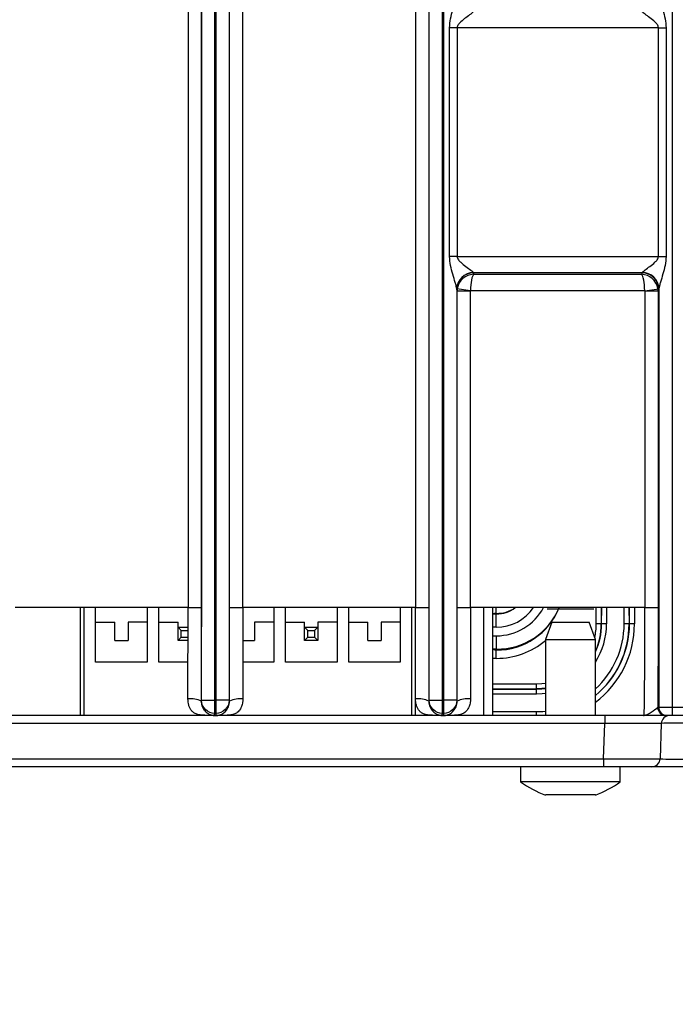
# Model space of a CAD drawing. Units: millimetres. Extents: x 18 to 584, y 10 to 410.
# Drawn here: x 268 to 288, y 59 to 89 of the extents above; entities that cross this region are included whole.
import ezdxf

# ---------------------------------------------------------------- set-up
doc = ezdxf.new("R2010")
doc.units = ezdxf.units.MM
doc.styles.add('SLDTEXTSTYLE0', font='TXT', dxfattribs={"width": 0.75})
doc.dimstyles.new('SLDDIMSTYLE1', dxfattribs={"dimtxt": 3.5, "dimasz": 3, "dimexe": 0, "dimexo": 0.0625, "dimgap": 0.875, "dimtad": 1, "dimdec": 0, "dimlfac": 2, "dimrnd": 1e-09, "dimzin": 12, "dimdsep": 46, "dimtxsty": 'SLDTEXTSTYLE0', "dimsah": 1, "dimcen": 0.09, "dimadec": 0, "dimazin": 3, "dimtfac": 1, "dimtdec": 0, "dimtofl": 0, "dimtmove": 0, "dimatfit": 3, "dimfxl": 0, "dimfrac": 2, "dimtolj": 1, "dimtzin": 12, "dimarcsym": 0})

# ---------------------------------------------------------------- blocks, each defined once
blk = doc.blocks.new('_D_5')
at = {"color": 7, "linetype": 'Continuous', "lineweight": 0}
for p, q in [((65.032, 67.412), (65.032, 46.728)), ((298.032, 67.412), (298.032, 46.728)), ((65.032, 47.728), (298.032, 47.728))]:
    blk.add_line(p, q, dxfattribs=at)
at = {"color": 7, "linetype": 'Continuous', "lineweight": 18}
for points in [[(65.032, 47.728), (68.032, 47.278), (68.032, 48.178)], [(298.032, 47.728), (295.032, 48.178), (295.032, 47.278)]]:
    blk.add_solid(points, dxfattribs=at)
at = {"color": 7, "linetype": 'Continuous', "lineweight": 18, "insert": (177.653, 52.239), "char_height": 3.5, "attachment_point": 1, "style": 'SLDTEXTSTYLE0'}
blk.add_mtext('466', dxfattribs=at)

msp = doc.modelspace()

# ---------------------------------------------------------------- linework, layer by layer
at = {"color": 7, "linetype": 'Continuous', "lineweight": 25}
for p, q in [((273.591, 68.172), (273.591, 184.878)), ((273.991, 68.172), (273.991, 184.876)), ((274.023, 184.876), (274.023, 68.172)), ((274.423, 184.878), (274.423, 68.172)), ((273.184, 184.389), (273.184, 70.962)), ((273.584, 184.389), (273.584, 70.962)), ((274.43, 70.962), (274.43, 184.389)), ((274.83, 70.962), (274.83, 184.389)), ((280.034, 180.36), (280.034, 70.962)), ((280.434, 180.36), (280.434, 70.962)), ((280.441, 68.172), (280.441, 179.925)), ((280.841, 68.172), (280.841, 179.925)), ((280.873, 179.925), (280.873, 68.172)), ((287.752, 179.925), (287.752, 67.962)), ((281.056, 81.522), (281.056, 88.402)), ((281.285, 88.402), (281.056, 88.402)), ((281.285, 88.402), (281.285, 81.522)), ((287.34, 88.402), (281.285, 88.402)), ((287.34, 88.402), (287.569, 88.402)), ((287.34, 81.522), (287.34, 88.402)), ((287.569, 88.402), (287.569, 81.522)), ((281.285, 81.522), (281.056, 81.522)), ((281.285, 81.522), (287.34, 81.522)), ((287.34, 81.522), (287.569, 81.522)), ((286.849, 81.03), (281.773, 81.03)), ((281.773, 81.03), (281.778, 80.985)), ((281.778, 80.985), (286.836, 80.985)), ((286.836, 80.985), (286.849, 81.03)), ((281.273, 80.545), (281.273, 68.172)), ((281.681, 80.492), (281.273, 80.545)), ((281.28, 80.475), (281.273, 80.537)), ((281.28, 70.962), (281.28, 80.475)), ((281.68, 80.475), (281.28, 80.475)), ((281.68, 70.962), (281.68, 80.475)), ((286.93, 80.492), (281.681, 80.492)), ((286.93, 80.492), (287.353, 80.553)), ((286.931, 80.476), (286.931, 70.962)), ((287.331, 80.476), (286.931, 80.476)), ((287.349, 80.537), (287.331, 80.476)), ((287.331, 80.476), (287.331, 70.962)), ((287.353, 80.553), (287.353, 67.962)), ((273.184, 70.962), (267.98, 70.962)), ((269.952, 67.712), (269.952, 70.962)), ((270.052, 70.962), (270.052, 67.712)), ((270.402, 69.322), (270.402, 70.962)), ((271.952, 70.962), (271.952, 69.322)), ((272.307, 69.322), (272.307, 70.962)), ((273.184, 70.962), (273.584, 70.962)), ((274.43, 70.962), (274.83, 70.962)), ((280.034, 70.962), (274.83, 70.962)), ((275.762, 70.962), (275.762, 69.322)), ((276.117, 69.322), (276.117, 70.962)), ((277.667, 70.962), (277.667, 69.322)), ((278.022, 69.322), (278.022, 70.962)), ((279.572, 70.962), (279.572, 69.322)), ((279.922, 67.712), (279.922, 70.962)), ((280.034, 70.962), (280.434, 70.962)), ((281.28, 70.962), (281.68, 70.962)), ((286.931, 70.962), (281.68, 70.962)), ((282.072, 70.962), (282.072, 67.712)), ((282.347, 70.962), (282.347, 67.712)), ((282.462, 70.787), (282.462, 70.958)), ((283.992, 70.922), (285.392, 70.922)), ((285.469, 70.467), (285.469, 70.962)), ((285.63, 70.962), (285.619, 70.467)), ((285.63, 70.467), (285.63, 70.962)), ((285.78, 70.962), (285.78, 70.467)), ((286.308, 70.467), (286.308, 70.962)), ((286.458, 70.962), (286.458, 70.467)), ((286.469, 70.467), (286.458, 70.962)), ((286.619, 70.962), (286.619, 70.467)), ((286.931, 70.962), (287.331, 70.962)), ((270.402, 70.522), (270.977, 70.522)), ((270.977, 69.972), (270.977, 70.522)), ((271.377, 70.522), (271.377, 69.972)), ((271.952, 70.522), (271.377, 70.522)), ((272.307, 70.522), (272.882, 70.522)), ((272.882, 70.372), (272.882, 70.522)), ((275.187, 70.522), (275.187, 69.972)), ((275.762, 70.522), (275.187, 70.522)), ((276.117, 70.522), (276.692, 70.522)), ((276.692, 70.372), (276.692, 70.522)), ((277.092, 70.522), (277.092, 70.372)), ((277.667, 70.522), (277.092, 70.522)), ((278.022, 70.522), (278.597, 70.522)), ((278.597, 69.972), (278.597, 70.522)), ((278.997, 70.522), (278.997, 69.972)), ((279.572, 70.522), (278.997, 70.522)), ((282.462, 70.787), (282.347, 70.768)), ((282.347, 70.768), (282.462, 70.768)), ((282.462, 70.768), (282.462, 70.787)), ((282.462, 70.368), (282.462, 70.768)), ((284.131, 70.522), (283.942, 70.001)), ((284.131, 70.522), (285.252, 70.522)), ((285.442, 70.001), (285.252, 70.522)), ((272.882, 70.372), (273.183, 70.372)), ((272.982, 70.272), (272.882, 70.372)), ((272.882, 69.972), (272.882, 70.372)), ((272.982, 70.272), (273.182, 70.272)), ((272.982, 70.072), (272.982, 70.272)), ((273.182, 70.272), (273.182, 70.072)), ((276.692, 70.372), (277.092, 70.372)), ((276.792, 70.272), (276.692, 70.372)), ((276.692, 69.972), (276.692, 70.372)), ((276.792, 70.272), (276.992, 70.272)), ((276.792, 70.072), (276.792, 70.272)), ((277.092, 70.372), (276.992, 70.272)), ((276.992, 70.272), (276.992, 70.072)), ((277.092, 70.372), (277.092, 69.972)), ((282.462, 70.368), (282.347, 70.368)), ((285.619, 70.467), (285.469, 70.467)), ((285.619, 70.467), (285.63, 70.467)), ((285.78, 70.467), (285.63, 70.467)), ((286.458, 70.467), (286.308, 70.467)), ((286.469, 70.467), (286.458, 70.467)), ((286.619, 70.467), (286.469, 70.467)), ((270.977, 69.972), (271.377, 69.972)), ((272.882, 69.972), (272.982, 70.072)), ((273.183, 69.972), (272.882, 69.972)), ((272.982, 70.072), (273.182, 70.072)), ((274.831, 69.972), (275.187, 69.972)), ((276.692, 69.972), (276.792, 70.072)), ((277.092, 69.972), (276.692, 69.972)), ((276.792, 70.072), (276.992, 70.072)), ((276.992, 70.072), (277.092, 69.972)), ((278.597, 69.972), (278.997, 69.972)), ((282.347, 70.111), (282.462, 70.111)), ((282.462, 70.111), (282.462, 69.711)), ((283.942, 70.001), (283.942, 67.712)), ((283.942, 70.001), (285.442, 70.001)), ((285.442, 67.712), (285.442, 70.001)), ((282.462, 69.711), (282.347, 69.711)), ((282.347, 69.711), (282.462, 69.68)), ((282.462, 69.711), (282.462, 69.68)), ((282.462, 69.431), (282.462, 69.68)), ((271.952, 69.322), (270.402, 69.322)), ((273.182, 69.322), (272.307, 69.322)), ((275.762, 69.322), (274.831, 69.322)), ((277.667, 69.322), (276.117, 69.322)), ((279.572, 69.322), (278.022, 69.322)), ((282.462, 69.431), (282.347, 69.431)), ((282.347, 68.669), (283.672, 68.669)), ((283.672, 68.519), (282.347, 68.508)), ((282.347, 68.508), (283.672, 68.508)), ((283.672, 68.519), (283.672, 68.669)), ((283.672, 68.519), (283.672, 68.508)), ((283.672, 68.358), (283.672, 68.508)), ((273.581, 68.142), (273.591, 68.172)), ((273.591, 68.172), (273.991, 68.172)), ((273.991, 68.172), (274.023, 68.172)), ((273.991, 67.772), (273.991, 68.172)), ((274.423, 68.172), (274.023, 68.172)), ((274.023, 68.172), (274.023, 67.772)), ((274.433, 68.142), (274.423, 68.172)), ((280.022, 68.32), (280.022, 67.712)), ((280.431, 68.142), (280.441, 68.172)), ((280.441, 68.172), (280.841, 68.172)), ((280.841, 68.172), (280.873, 68.172)), ((280.841, 67.772), (280.841, 68.172)), ((281.273, 68.172), (280.873, 68.172)), ((280.873, 68.172), (280.873, 67.772)), ((281.283, 68.142), (281.273, 68.172)), ((283.672, 68.358), (282.347, 68.358)), ((282.347, 67.83), (283.672, 67.83)), ((283.672, 67.71), (283.672, 67.83)), ((287.353, 67.962), (287.32, 67.962)), ((287.752, 67.962), (301.494, 67.962)), ((287.752, 67.962), (287.752, 67.712)), ((286.892, 67.712), (76.172, 67.712)), ((273.971, 67.712), (273.991, 67.772)), ((273.971, 67.712), (274.043, 67.712)), ((273.971, 67.712), (273.971, 67.712)), ((274.043, 67.712), (273.971, 67.712)), ((273.991, 67.772), (274.023, 67.772)), ((274.043, 67.712), (274.023, 67.772)), ((274.043, 67.712), (274.043, 67.712)), ((280.821, 67.712), (280.841, 67.772)), ((280.821, 67.712), (280.893, 67.712)), ((280.821, 67.712), (280.821, 67.712)), ((280.893, 67.712), (280.821, 67.712)), ((280.841, 67.772), (280.873, 67.772)), ((280.893, 67.712), (280.873, 67.772)), ((280.893, 67.712), (280.893, 67.712)), ((285.728, 67.712), (285.728, 67.471)), ((286.892, 67.712), (286.911, 67.711)), ((287.602, 67.712), (287.569, 67.712)), ((301.494, 67.712), (287.752, 67.712)), ((285.728, 67.471), (264.185, 67.471)), ((285.691, 66.413), (285.728, 67.471)), ((287.427, 67.471), (287.39, 66.413)), ((264.222, 66.413), (285.691, 66.413)), ((285.691, 66.413), (285.691, 66.172)), ((285.691, 66.172), (264.222, 66.172)), ((268.252, 66.172), (268.252, 66.169)), ((280.372, 66.172), (280.372, 66.169)), ((283.192, 66.172), (283.192, 65.722)), ((287.14, 66.172), (285.691, 66.172)), ((286.192, 65.722), (286.192, 66.172)), ((288.387, 66.172), (287.14, 66.172)), ((284.692, 65.722), (283.192, 65.722)), ((286.192, 65.722), (284.692, 65.722)), ((284.317, 65.322), (283.942, 65.322)), ((285.067, 65.322), (284.317, 65.322)), ((285.442, 65.322), (285.067, 65.322))]:
    msp.add_line(p, q, dxfattribs=at)
at = {"color": 7, "linetype": 'Continuous', "lineweight": 25, "flags": 128}
for points in [[(283.672, 68.669), (283.828, 68.676), (283.942, 68.69)], [(283.672, 68.508), (283.833, 68.515), (283.942, 68.527)], [(283.942, 68.527), (283.833, 68.526), (283.672, 68.519)], [(283.942, 68.376), (283.846, 68.366), (283.672, 68.358)], [(283.672, 67.83), (283.86, 67.837), (283.942, 67.844)]]:
    msp.add_lwpolyline(points, dxfattribs=at)
at = {"color": 7, "linetype": 'Continuous', "lineweight": 25}
for centre, radius, start, end in [((281.769, 80.538), 0.496, 89.5526, 179.0913), ((281.771, 80.532), 0.498, 89.7529, 179.3787), ((286.848, 80.528), 0.501, 0.9889, 89.8096), ((286.854, 80.538), 0.499, 1.6983, 90.0278), ((282.462, 71.722), 1.611, 270, 331.8508), ((282.494, 71.722), 2.011, 269.066, 337.732), ((282.462, 71.722), 2.042, 270, 338.0737), ((282.462, 71.722), 1.354, 270, 325.6874), ((282.462, 71.722), 0.954, 270, 306.766), ((282.493, 71.721), 0.935, 268.1096, 305.2704), ((283.672, 70.467), 1.798, 346.7966, 0), ((283.672, 70.467), 2.636, 312.1752, 0), ((283.672, 70.467), 2.109, 327.0867, 0), ((283.672, 70.467), 2.786, 309.4426, 0), ((283.672, 70.467), 1.959, 334.6479, 0), ((283.672, 70.482), 2.798, 309.2513, 359.7), ((283.672, 70.441), 1.947, 335.3466, 0.7756), ((283.672, 70.467), 2.947, 306.9114, 0), ((282.462, 71.722), 2.291, 270, 310.2372), ((273.274, 67.543), 0.674, 62.8825, 97.9306), ((274.74, 67.543), 0.674, 82.0694, 117.1175), ((280.124, 67.543), 0.674, 62.8825, 97.9306), ((281.59, 67.543), 0.674, 82.0694, 117.1175), ((287.57, 67.962), 0.25, 179.9607, 269.9607), ((287.602, 67.962), 0.25, 179.9607, 269.9607), ((287.677, 67.462), 0.25, 90, 178), ((287.14, 66.422), 0.25, 270, 358), ((284.964, 68.142), 3, 233.7832, 250.0718), ((284.419, 68.142), 3, 289.9282, 306.2168)]:
    msp.add_arc(centre, radius, start, end, dxfattribs=at)
for centre, major_axis, ratio, start_param, end_param in [((281.778, 80.492), (0.404, 0.303), 0.961488, 0.947022, 2.343286), ((281.778, 80.492), (0.018, 0.5), 0.193371, 0.181391, 1.577654), ((281.776, 81.522), (0, 0.5), 0.03491, 2.924177, 2.96706), ((286.836, 80.492), (0.37, -0.343), 0.958251, 0.90086, 2.297124), ((286.836, 80.492), (-0.017, 0.5), 0.186848, 4.706003, 6.102266), ((286.84, 81.522), (0, 0.5), 0.104816, 3.316126, 3.391281), ((281.277, 81.522), (0, 1), 0.017455, 2.924177, 2.96706), ((281.78, 80.475), (0.498, 0.049), 0.990845, 2.869892, 3.041395), ((281.78, 80.475), (-0.01, 0.101), 0.984662, 1.299096, 1.470598), ((286.831, 80.475), (-0.029, -0.0975), 0.983499, 1.864276, 2.029721), ((286.831, 80.475), (0.479, -0.142), 0.990155, 0.293479, 0.458924), ((287.34, 81.522), (0, 1), 0.052408, 3.316126, 3.391281), ((285.726, 67.462), (1.701, 0.009), 0.005121, 6.28298, 7.852559), ((288.427, 67.462), (1, -0.009), 0.021761, 1.573268, 3.141022), ((285.689, 66.422), (1.701, -0.009), 0.005125, 4.713454, 6.283033), ((288.391, 66.422), (1.001, 0.009), 0.021734, 3.140643, 4.708398)]:
    msp.add_ellipse(centre, major_axis=major_axis, ratio=ratio, start_param=start_param, end_param=end_param, dxfattribs=at)
for points, knots in [([(281.056, 88.402), (281.056, 88.586), (281.103, 88.767), (281.176, 89.022), (281.202, 89.105), (281.237, 89.221), (281.248, 89.259), (281.265, 89.327), (281.272, 89.358), (281.273, 89.378)], [0, 0, 0, 0, 0.5, 0.5, 0.75, 0.75, 0.875, 0.875, 1, 1, 1, 1]), ([(287.353, 89.371), (287.355, 89.348), (287.362, 89.317), (287.38, 89.248), (287.391, 89.211), (287.426, 89.095), (287.451, 89.013), (287.523, 88.762), (287.569, 88.584), (287.569, 88.402)], [0, 0, 0, 0, 0.125, 0.125, 0.25, 0.25, 0.5, 0.5, 1, 1, 1, 1]), ([(281.773, 88.89), (281.77, 88.875), (281.735, 88.845), (281.65, 88.78), (281.599, 88.743), (281.496, 88.666), (281.441, 88.625), (281.366, 88.555), (281.342, 88.53), (281.301, 88.472), (281.285, 88.438), (281.285, 88.402)], [0, 0, 0, 0, 0.25, 0.25, 0.5, 0.5, 0.75, 0.75, 0.875, 0.875, 1, 1, 1, 1]), ([(287.34, 88.402), (287.34, 88.438), (287.324, 88.471), (287.285, 88.528), (287.261, 88.553), (287.187, 88.622), (287.134, 88.662), (287.032, 88.738), (286.982, 88.774), (286.918, 88.823), (286.899, 88.838), (286.868, 88.866), (286.857, 88.878), (286.853, 88.886)], [0, 0, 0, 0, 0.125, 0.125, 0.25, 0.25, 0.5, 0.5, 0.75, 0.75, 0.875, 0.875, 1, 1, 1, 1]), ([(281.273, 80.545), (281.272, 80.566), (281.265, 80.597), (281.248, 80.665), (281.237, 80.702), (281.202, 80.819), (281.176, 80.902), (281.103, 81.157), (281.056, 81.338), (281.056, 81.522)], [0, 0, 0, 0, 0.125, 0.125, 0.25, 0.25, 0.5, 0.5, 1, 1, 1, 1]), ([(281.285, 81.522), (281.285, 81.486), (281.301, 81.452), (281.342, 81.394), (281.366, 81.369), (281.441, 81.299), (281.496, 81.258), (281.599, 81.181), (281.65, 81.144), (281.714, 81.095), (281.733, 81.08), (281.762, 81.053), (281.771, 81.041), (281.773, 81.034)], [0, 0, 0, 0, 0.125, 0.125, 0.25, 0.25, 0.5, 0.5, 0.75, 0.75, 0.875, 0.875, 1, 1, 1, 1]), ([(286.853, 81.037), (286.86, 81.055), (286.897, 81.085), (286.982, 81.15), (287.032, 81.186), (287.134, 81.262), (287.187, 81.302), (287.261, 81.372), (287.285, 81.396), (287.325, 81.453), (287.34, 81.486), (287.34, 81.522)], [0, 0, 0, 0, 0.25, 0.25, 0.5, 0.5, 0.75, 0.75, 0.875, 0.875, 1, 1, 1, 1]), ([(287.569, 81.522), (287.569, 81.34), (287.524, 81.162), (287.451, 80.911), (287.426, 80.828), (287.391, 80.713), (287.38, 80.676), (287.362, 80.607), (287.355, 80.576), (287.353, 80.553)], [0, 0, 0, 0, 0.5, 0.5, 0.75, 0.75, 0.875, 0.875, 1, 1, 1, 1]), ([(273.181, 68.21), (273.181, 68.36), (273.181, 68.543), (273.182, 68.962), (273.182, 69.197), (273.183, 69.69), (273.183, 69.949), (273.183, 70.463), (273.184, 70.718), (273.184, 70.962)], [0, 0, 0, 0, 0.25, 0.25, 0.5, 0.5, 0.75, 0.75, 1, 1, 1, 1]), ([(273.584, 70.962), (273.584, 70.84), (273.584, 70.598), (273.584, 70.241), (273.583, 69.892), (273.583, 69.523), (273.583, 69.146), (273.582, 68.772), (273.582, 68.442), (273.581, 68.237), (273.581, 68.142)], [0, 0, 0, 0, 0.129593, 0.256097, 0.379533, 0.49992, 0.647927, 0.780548, 0.897866, 1, 1, 1, 1]), ([(274.433, 68.142), (274.432, 68.195), (274.432, 68.304), (274.432, 68.477), (274.431, 68.663), (274.431, 68.864), (274.431, 69.08), (274.43, 69.31), (274.43, 69.697), (274.43, 70.249), (274.43, 70.721), (274.43, 70.962)], [0, 0, 0, 0, 0.0565, 0.117942, 0.184353, 0.255757, 0.332172, 0.413612, 0.500091, 0.743855, 1, 1, 1, 1]), ([(274.83, 70.962), (274.83, 70.718), (274.83, 70.463), (274.831, 69.949), (274.831, 69.69), (274.831, 69.197), (274.832, 68.962), (274.832, 68.543), (274.832, 68.36), (274.833, 68.21)], [0, 0, 0, 0, 0.25, 0.25, 0.5, 0.5, 0.75, 0.75, 1, 1, 1, 1]), ([(280.031, 68.21), (280.031, 68.36), (280.031, 68.543), (280.032, 68.962), (280.032, 69.197), (280.033, 69.69), (280.033, 69.949), (280.033, 70.463), (280.034, 70.718), (280.034, 70.962)], [0, 0, 0, 0, 0.25, 0.25, 0.5, 0.5, 0.75, 0.75, 1, 1, 1, 1]), ([(280.434, 70.962), (280.434, 70.84), (280.434, 70.598), (280.434, 70.241), (280.433, 69.892), (280.433, 69.523), (280.433, 69.146), (280.432, 68.772), (280.432, 68.442), (280.431, 68.237), (280.431, 68.142)], [0, 0, 0, 0, 0.129593, 0.256097, 0.379533, 0.49992, 0.647927, 0.780548, 0.897866, 1, 1, 1, 1]), ([(281.283, 68.142), (281.282, 68.195), (281.282, 68.304), (281.282, 68.477), (281.281, 68.663), (281.281, 68.864), (281.281, 69.08), (281.28, 69.31), (281.28, 69.697), (281.28, 70.249), (281.28, 70.721), (281.28, 70.962)], [0, 0, 0, 0, 0.0565003, 0.1179418, 0.184353, 0.2557569, 0.3321717, 0.4136124, 0.5000912, 0.7438548, 1, 1, 1, 1]), ([(281.68, 70.962), (281.68, 70.718), (281.68, 70.463), (281.681, 69.949), (281.681, 69.69), (281.681, 69.197), (281.682, 68.962), (281.682, 68.543), (281.682, 68.36), (281.683, 68.21)], [0, 0, 0, 0, 0.25, 0.25, 0.5, 0.5, 0.75, 0.75, 1, 1, 1, 1]), ([(286.892, 67.712), (286.894, 67.712), (286.898, 67.713), (286.902, 67.721), (286.907, 67.74), (286.911, 67.778), (286.914, 67.841), (286.917, 67.941), (286.92, 68.089), (286.923, 68.296), (286.925, 68.574), (286.927, 68.909), (286.928, 69.287), (286.93, 69.688), (286.93, 70.108), (286.931, 70.535), (286.931, 70.82), (286.931, 70.962)], [0, 0, 0, 0, 0.003521, 0.008561, 0.01632, 0.028771, 0.048558, 0.078895, 0.123436, 0.185972, 0.269896, 0.377413, 0.490585, 0.61325, 0.741619, 0.871764, 1, 1, 1, 1]), ([(287.331, 70.962), (287.331, 70.831), (287.33, 70.573), (287.33, 70.191), (287.329, 69.82), (287.328, 69.446), (287.327, 69.075), (287.326, 68.729), (287.324, 68.432), (287.322, 68.183), (287.321, 68.032), (287.32, 67.962)], [0, 0, 0, 0, 0.130329, 0.257101, 0.380339, 0.500069, 0.630951, 0.750205, 0.845887, 0.929114, 1, 1, 1, 1]), ([(273.971, 67.712), (273.958, 67.712), (273.916, 67.712), (273.823, 67.713), (273.716, 67.717), (273.616, 67.723), (273.525, 67.733), (273.43, 67.754), (273.34, 67.804), (273.279, 67.87), (273.234, 67.945), (273.203, 68.029), (273.184, 68.118), (273.182, 68.179), (273.181, 68.21)], [0, 0, 0, 0, 0.035522, 0.113126, 0.250475, 0.326587, 0.386158, 0.500305, 0.59044, 0.667647, 0.750588, 0.831896, 0.91514, 1, 1, 1, 1]), ([(273.581, 68.142), (273.581, 68.129), (273.582, 68.101), (273.588, 68.061), (273.597, 68.021), (273.61, 67.983), (273.634, 67.929), (273.674, 67.87), (273.73, 67.812), (273.786, 67.771), (273.847, 67.74), (273.899, 67.723), (273.933, 67.717), (273.95, 67.714), (273.959, 67.713), (273.965, 67.713), (273.969, 67.712), (273.971, 67.712)], [0, 0, 0, 0, 0.050462, 0.101886, 0.154328, 0.207844, 0.262483, 0.389943, 0.499247, 0.623645, 0.749308, 0.8747, 0.946225, 0.963648, 0.982194, 0.994502, 1, 1, 1, 1]), ([(273.991, 67.772), (273.886, 67.772), (273.782, 67.815), (273.634, 67.963), (273.591, 68.067), (273.591, 68.172)], [0, 0, 0, 0, 0.5, 0.5, 1, 1, 1, 1]), ([(274.423, 68.172), (274.423, 68.067), (274.38, 67.963), (274.231, 67.815), (274.127, 67.772), (274.023, 67.772)], [0, 0, 0, 0, 0.5, 0.5, 1, 1, 1, 1]), ([(274.833, 68.21), (274.832, 68.186), (274.832, 68.143), (274.824, 68.078), (274.806, 68.013), (274.778, 67.944), (274.74, 67.878), (274.693, 67.825), (274.642, 67.786), (274.57, 67.751), (274.461, 67.728), (274.318, 67.717), (274.188, 67.713), (274.096, 67.712), (274.056, 67.712), (274.043, 67.712)], [0, 0, 0, 0, 0.065562, 0.118286, 0.178655, 0.251249, 0.323555, 0.390959, 0.449472, 0.501362, 0.611879, 0.750357, 0.891157, 0.96538, 1, 1, 1, 1]), ([(274.043, 67.712), (274.044, 67.712), (274.047, 67.713), (274.051, 67.713), (274.059, 67.714), (274.068, 67.715), (274.084, 67.717), (274.107, 67.722), (274.137, 67.731), (274.178, 67.746), (274.228, 67.772), (274.282, 67.812), (274.328, 67.858), (274.368, 67.911), (274.403, 67.977), (274.428, 68.055), (274.431, 68.113), (274.433, 68.142)], [0, 0, 0, 0, 0.0037636, 0.0126108, 0.0266684, 0.0459607, 0.0669777, 0.1250725, 0.1919533, 0.2501658, 0.3846757, 0.4995823, 0.5906684, 0.6856802, 0.7852309, 0.8898521, 1, 1, 1, 1]), ([(280.821, 67.712), (280.808, 67.712), (280.766, 67.712), (280.673, 67.713), (280.566, 67.717), (280.466, 67.723), (280.375, 67.733), (280.28, 67.754), (280.19, 67.804), (280.129, 67.87), (280.084, 67.945), (280.053, 68.029), (280.034, 68.118), (280.032, 68.179), (280.031, 68.21)], [0, 0, 0, 0, 0.035522, 0.113126, 0.250475, 0.326587, 0.386158, 0.500305, 0.59044, 0.667647, 0.750588, 0.831896, 0.91514, 1, 1, 1, 1]), ([(280.431, 68.142), (280.431, 68.129), (280.432, 68.101), (280.438, 68.061), (280.447, 68.021), (280.46, 67.983), (280.484, 67.929), (280.524, 67.87), (280.58, 67.812), (280.636, 67.771), (280.697, 67.74), (280.749, 67.723), (280.783, 67.717), (280.8, 67.714), (280.809, 67.713), (280.815, 67.713), (280.819, 67.712), (280.821, 67.712)], [0, 0, 0, 0, 0.050462, 0.101886, 0.154328, 0.207844, 0.262483, 0.389943, 0.499247, 0.623645, 0.749308, 0.8747, 0.946225, 0.963648, 0.982194, 0.994502, 1, 1, 1, 1]), ([(280.841, 67.772), (280.736, 67.772), (280.632, 67.815), (280.484, 67.963), (280.441, 68.067), (280.441, 68.172)], [0, 0, 0, 0, 0.5, 0.5, 1, 1, 1, 1]), ([(281.273, 68.172), (281.273, 68.067), (281.23, 67.963), (281.081, 67.815), (280.977, 67.772), (280.873, 67.772)], [0, 0, 0, 0, 0.5, 0.5, 1, 1, 1, 1]), ([(281.683, 68.21), (281.682, 68.186), (281.682, 68.143), (281.674, 68.078), (281.656, 68.013), (281.628, 67.944), (281.59, 67.878), (281.543, 67.825), (281.492, 67.786), (281.42, 67.751), (281.311, 67.728), (281.168, 67.717), (281.038, 67.713), (280.946, 67.712), (280.906, 67.712), (280.893, 67.712)], [0, 0, 0, 0, 0.0655623, 0.1182859, 0.1786553, 0.2512491, 0.3235554, 0.3909593, 0.4494722, 0.5013618, 0.6118793, 0.7503574, 0.8911571, 0.9653804, 1, 1, 1, 1]), ([(280.893, 67.712), (280.894, 67.712), (280.897, 67.713), (280.901, 67.713), (280.909, 67.714), (280.918, 67.715), (280.934, 67.717), (280.957, 67.722), (280.987, 67.731), (281.028, 67.746), (281.078, 67.772), (281.132, 67.812), (281.178, 67.858), (281.218, 67.911), (281.253, 67.977), (281.278, 68.055), (281.281, 68.113), (281.283, 68.142)], [0, 0, 0, 0, 0.003764, 0.012611, 0.026668, 0.045961, 0.066978, 0.125072, 0.191953, 0.250166, 0.384676, 0.499582, 0.590668, 0.68568, 0.785231, 0.889852, 1, 1, 1, 1]), ([(287.32, 67.962), (287.314, 67.947), (287.261, 67.9), (287.146, 67.82), (287.102, 67.791), (287.029, 67.751), (287.003, 67.738), (286.963, 67.722), (286.949, 67.717), (286.92, 67.712), (286.906, 67.712), (286.892, 67.712)], [0, 0, 0, 0, 0.5, 0.5, 0.75, 0.75, 0.875, 0.875, 0.9375, 0.9375, 1, 1, 1, 1]), ([(287.353, 67.962), (287.358, 67.962), (287.403, 67.962), (287.55, 67.962), (287.651, 67.962), (287.752, 67.962)], [0, 0, 0, 0, 0.5, 0.5, 1, 1, 1, 1]), ([(287.569, 67.712), (287.568, 67.712), (287.566, 67.712), (287.557, 67.712), (287.545, 67.712), (287.528, 67.712), (287.508, 67.712), (287.47, 67.712), (287.405, 67.712), (287.306, 67.712), (287.197, 67.712), (287.09, 67.712), (287.008, 67.712), (286.958, 67.712), (286.935, 67.712), (286.914, 67.712), (286.899, 67.712), (286.892, 67.712)], [0, 0, 0, 0, 0.048223, 0.09591, 0.143456, 0.191259, 0.23971, 0.289187, 0.421637, 0.556309, 0.67332, 0.794792, 0.902063, 0.932944, 0.952123, 0.976411, 1, 1, 1, 1]), ([(287.752, 67.712), (287.742, 67.712), (287.723, 67.712), (287.696, 67.712), (287.671, 67.712), (287.649, 67.712), (287.63, 67.712), (287.615, 67.712), (287.605, 67.712), (287.603, 67.712), (287.602, 67.712)], [0, 0, 0, 0, 0.127341, 0.250138, 0.372903, 0.50015, 0.621521, 0.749933, 0.87272, 1, 1, 1, 1])]:
    msp.add_open_spline(points, degree=3, knots=knots, dxfattribs=at)

# ---------------------------------------------------------------- dimensions: what is measured, and where the dimension line sits
at = {"color": 7, "linetype": 'Continuous', "lineweight": 18}
dim = msp.add_linear_dim(base=(298.032, 47.728), p1=(65.032, 68.412), p2=(298.032, 68.412), angle=0, dimstyle='SLDDIMSTYLE1', dxfattribs=at)
dim.commit()
dim.dimension.update_dxf_attribs({"geometry": '_D_5', "text_midpoint": (181.532, 47.728), "dimtype": 160})

doc.saveas('drawing.dxf')
